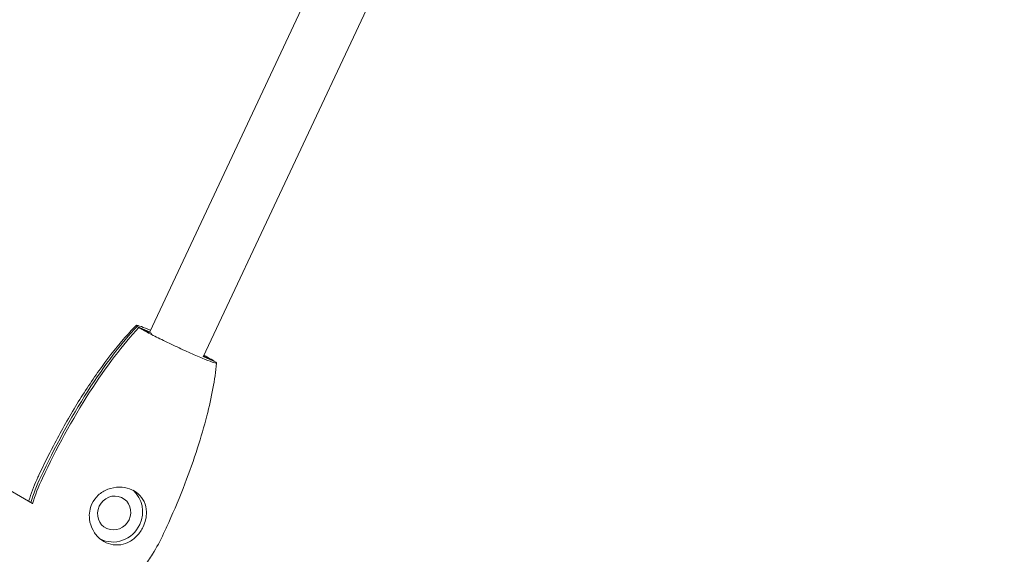
# Model space of a CAD drawing. Units: millimetres. Extents: x -8534 to 26090, y -7784 to 8770.
# Drawn here: x 303 to 604, y -1736 to -1573 of the extents above; entities that cross this region are included whole.
import ezdxf

# ---------------------------------------------------------------- set-up
doc = ezdxf.new("R2010")
doc.units = ezdxf.units.MM
doc.layers.add('BEM-SI-MIN', color=7, linetype='Continuous')
doc.layers.add('Shout.06', color=253, linetype='Continuous')
doc.styles.get("Standard").update_dxf_attribs({"font": 'arial.ttf'})
doc.dimstyles.new('Europa 1-100', dxfattribs={"dimscale": 50, "dimtxt": 3.5, "dimasz": 4, "dimexe": 2, "dimexo": 3, "dimgap": 2, "dimtad": 0, "dimlfac": 0.001, "dimzin": 0, "dimtxsty": 'Standard', "dimcen": 0, "dimadec": 0, "dimazin": 0, "dimtfac": 1, "dimtofl": 0, "dimtmove": 0, "dimatfit": 3, "dimfxl": 2, "dimfxlon": 1, "dimtolj": 1, "dimtzin": 0, "dimlwd": -1, "dimlwe": -1, "dimarcsym": 0})

# ---------------------------------------------------------------- blocks, each defined once
blk = doc.blocks.new('*D65')
at = {"layer": 'BEM-SI-MIN', "color": 0, "transparency": 16777216}
for p, q in [((-8321.93, 8767.81), (-8518.72, 8767.81)), ((-8418.72, 8567.81), (-8418.72, 1712.17)), ((-8418.72, -6116.54), (-8418.72, 739.11)), ((-8321.71, -6316.54), (-8518.72, -6316.54))]:
    blk.add_line(p, q, dxfattribs=at)
for points in [[(-8452.06, 8567.81), (-8385.39, 8567.81), (-8418.72, 8767.81)], [(-8452.06, -6116.54), (-8385.39, -6116.54), (-8418.72, -6316.54)]]:
    blk.add_solid(points, dxfattribs=at)
at = {"layer": 'BEM-SI-MIN', "color": 0, "transparency": 16777216, "insert": (-8418.72, 1225.64), "char_height": 175, "attachment_point": 5, "rotation": 90}
blk.add_mtext('\\A1;15,08m', dxfattribs=at)
blk = doc.blocks.new('*D67')
at = {"layer": 'BEM-SI-MIN', "color": 0, "transparency": 16777216}
for p, q in [((-7720.96, 7266.56), (-7920.7, 7266.57)), ((-7820.7, 7066.56), (-7820.89, 1712.86)), ((-7821.11, -4613.9), (-7820.92, 739.8)), ((-7721.38, -4813.91), (-7921.11, -4813.9))]:
    blk.add_line(p, q, dxfattribs=at)
for points in [[(-7854.04, 7066.57), (-7787.37, 7066.56), (-7820.7, 7266.56)], [(-7854.44, -4613.9), (-7787.77, -4613.9), (-7821.11, -4813.9)]]:
    blk.add_solid(points, dxfattribs=at)
at = {"layer": 'BEM-SI-MIN', "color": 0, "transparency": 16777216, "insert": (-7820.91, 1226.33), "char_height": 175, "attachment_point": 5, "rotation": 89.998}
blk.add_mtext('\\A1;12,08m', dxfattribs=at)
blk = doc.blocks.new('*D68')
at = {"layer": 'BEM-SI-MIN', "color": 0, "transparency": 16777216}
for p, q in [((9489.5, -7552.78), (9489.5, -7750.85)), ((-7213.14, -7554.3), (-7213.14, -7750.85)), ((-7013.14, -7650.85), (651.65, -7650.85)), ((9289.5, -7650.85), (1624.71, -7650.85))]:
    blk.add_line(p, q, dxfattribs=at)
for points in [[(-7013.14, -7617.51), (-7013.14, -7684.18), (-7213.14, -7650.85)], [(9289.5, -7617.51), (9289.5, -7684.18), (9489.5, -7650.85)]]:
    blk.add_solid(points, dxfattribs=at)
at = {"layer": 'BEM-SI-MIN', "color": 0, "transparency": 16777216, "insert": (1138.18, -7650.85), "char_height": 175, "attachment_point": 5}
blk.add_mtext('\\A1;16,70m', dxfattribs=at)
blk = doc.blocks.new('*D69')
at = {"layer": 'BEM-SI-MIN', "color": 0, "transparency": 16777216}
for p, q in [((-5650.7, -6826.62), (-5650.7, -7026.31)), ((6645.8, -6826.53), (6645.8, -7026.31)), ((-5450.7, -6926.31), (11.02, -6926.31)), ((6445.8, -6926.31), (984.07, -6926.31))]:
    blk.add_line(p, q, dxfattribs=at)
for points in [[(-5450.7, -6892.98), (-5450.7, -6959.65), (-5650.7, -6926.31)], [(6445.8, -6892.98), (6445.8, -6959.65), (6645.8, -6926.31)]]:
    blk.add_solid(points, dxfattribs=at)
at = {"layer": 'BEM-SI-MIN', "color": 0, "transparency": 16777216, "insert": (497.55, -6926.31), "char_height": 175, "attachment_point": 5}
blk.add_mtext('\\A1;12,30m', dxfattribs=at)

msp = doc.modelspace()

# ---------------------------------------------------------------- linework, layer by layer
at = {"layer": 'Shout.06', "color": 7, "linetype": 'Continuous', "lineweight": 0}
for p, q in [((444.041, -1452.625, 429.565), (343.074, -1667.662, 429.565)), ((459.785, -1461.445, 429.565), (359.367, -1675.312, 429.565)), ((339.261, -1666.053, 429.565), (343.207, -1667.826, 429.565)), ((339.786, -1666.404, 429.565), (343.731, -1668.178, 429.565)), ((359.408, -1675.226, 429.565), (363.179, -1676.921, 429.565)), ((359.452, -1675.13, 429.565), (362.655, -1676.57, 429.565)), ((248.042, -1685.526, 429.565), (307.312, -1720.101, 429.565))]:
    msp.add_line(p, q, dxfattribs=at)
msp.add_ellipse((332.232, -1722.943, 429.565), major_axis=(-2.923, -4.361), ratio=0.9488519, start_param=-4.5527459, end_param=1.7304394, dxfattribs=at)
at = {"layer": 'Shout.06', "color": 7, "linetype": 'Continuous', "lineweight": 0, "extrusion": (2.11862e-16, 8.57872e-18, -1)}
msp.add_ellipse((332.232, -1722.943, 429.565), major_axis=(5.012, 7.476), ratio=0.9488519, start_param=0.1078697, end_param=1.4111532, dxfattribs=at)
at = {"layer": 'Shout.06', "color": 7, "linetype": 'Continuous', "lineweight": 0, "extrusion": (2.26042e-16, -3.79581e-18, -1)}
msp.add_ellipse((332.232, -1722.943, 429.565), major_axis=(-5.012, -7.476), ratio=0.9488519, start_param=-1.7304394, end_param=-0.0974869, dxfattribs=at)
at = {"layer": 'Shout.06', "color": 7, "linetype": 'Continuous', "lineweight": 0}
for points, knots in [([(309.289, -1711.38, 429.565), (310.705, -1708.365, 429.565), (312.184, -1705.38, 429.565), (315.843, -1698.378, 429.565), (318.08, -1694.388, 429.565), (322.725, -1686.718, 429.565), (325.126, -1683.027, 429.565), (329.986, -1676.198, 429.565), (332.421, -1673.033, 429.565), (336.297, -1668.547, 429.565), (337.611, -1667.11, 429.565), (338.977, -1665.725, 429.565)], [0, 0, 0, 0, 10.0022392, 10.0022392, 23.7244355, 23.7244355, 36.9313694, 36.9313694, 48.8953921, 48.8953921, 54.7355966, 54.7355966, 54.7355966, 54.7355966]), ([(309.857, -1711.957, 429.565), (314.043, -1703.043, 429.565), (318.906, -1694.06, 429.565), (329.299, -1677.834, 429.565), (334.439, -1671.107, 429.565), (339.261, -1666.053, 429.565)], [-42.7950807, -42.7950807, -42.7950807, -42.7950807, -20.9918975, -20.9918975, 0, 0, 0, 0]), ([(339.261, -1666.053, 429.565), (339.142, -1665.964, 429.565), (339.059, -1665.892, 429.565), (338.939, -1665.751, 429.565), (338.954, -1665.706, 429.565), (339.251, -1665.696, 429.565), (339.752, -1665.837, 429.565), (341.246, -1666.373, 429.565), (342.18, -1666.741, 429.565), (343.289, -1667.203, 429.565)], [-41.6373802, -41.6373802, -41.6373802, -41.6373802, -39.8237343, -39.8237343, -37.0083794, -37.0083794, -31.7214681, -31.7214681, -26.8923728, -26.8923728, -26.8923728, -26.8923728]), ([(310.382, -1712.309, 429.565), (314.568, -1703.395, 429.565), (319.431, -1694.411, 429.565), (329.824, -1678.186, 429.565), (334.963, -1671.459, 429.565), (339.786, -1666.404, 429.565)], [-42.7950807, -42.7950807, -42.7950807, -42.7950807, -20.9918975, -20.9918975, 0, 0, 0, 0]), ([(339.786, -1666.404, 429.565), (339.982, -1666.528, 429.565), (340.213, -1666.666, 429.565), (340.885, -1667.055, 429.565), (341.37, -1667.325, 429.565), (342.963, -1668.185, 429.565), (344.229, -1668.838, 429.565), (347.071, -1670.258, 429.565), (348.621, -1671.01, 429.565), (351.801, -1672.515, 429.565), (353.402, -1673.253, 429.565), (356.444, -1674.618, 429.565), (357.856, -1675.232, 429.565), (360.305, -1676.252, 429.565), (361.317, -1676.65, 429.565), (362.805, -1677.173, 429.565), (363.266, -1677.294, 429.565), (363.542, -1677.247, 429.565), (363.46, -1677.13, 429.565), (363.179, -1676.921, 429.565)], [-41.6373802, -41.6373802, -41.6373802, -41.6373802, -39.8237343, -39.8237343, -37.0083794, -37.0083794, -31.7214681, -31.7214681, -26.4345567, -26.4345567, -21.1476454, -21.1476454, -15.860734, -15.860734, -10.5738227, -10.5738227, -5.2869113, -5.2869113, -1.002551, -1.002551, -1.002551, -1.002551]), ([(359.583, -1674.853, 429.565), (359.989, -1675.067, 429.565), (360.371, -1675.27, 429.565), (361.54, -1675.905, 429.565), (362.191, -1676.279, 429.565), (362.655, -1676.57, 429.565)], [-7.1387663, -7.1387663, -7.1387663, -7.1387663, -5.2869113, -5.2869113, -1.002551, -1.002551, -1.002551, -1.002551]), ([(363.474, -1677.227, 429.565), (363.217, -1679.809, 429.565), (362.829, -1682.379, 429.565), (361.832, -1687.744, 429.565), (361.202, -1690.54, 429.565), (359.654, -1696.6, 429.565), (358.703, -1699.859, 429.565), (356.485, -1706.77, 429.565), (355.19, -1710.417, 429.565), (352.271, -1718.003, 429.565), (350.624, -1721.937, 429.565), (348.361, -1726.963, 429.565), (347.839, -1728.099, 429.565), (347.307, -1729.231, 429.565)], [0, 0, 0, 0, 7.7905298, 7.7905298, 16.3874285, 16.3874285, 26.5732511, 26.5732511, 38.1855453, 38.1855453, 50.9827893, 50.9827893, 54.7383575, 54.7383575, 54.7383575, 54.7383575]), ([(306.165, -1719.432, 429.565), (306.274, -1719.082, 429.565), (306.385, -1718.733, 429.565), (307.208, -1716.234, 429.565), (308.037, -1714.121, 429.565), (309.078, -1711.833, 429.565), (309.183, -1711.606, 429.565), (309.289, -1711.38, 429.565)], [5.4954952, 5.4954952, 5.4954952, 5.4954952, 6.5958705, 6.5958705, 13.3904752, 13.3904752, 14.1405677, 14.1405677, 14.1405677, 14.1405677]), ([(341.074, -1727.148, 429.565), (341.402, -1726.448, 429.565), (341.653, -1725.724, 429.565), (342.003, -1724.192, 429.565), (342.085, -1723.395, 429.565), (342.032, -1721.503, 429.565), (341.79, -1720.439, 429.565), (340.916, -1718.57, 429.565), (340.314, -1717.763, 429.565), (338.794, -1716.426, 429.565), (337.899, -1715.908, 429.565), (335.94, -1715.225, 429.565), (334.912, -1715.055, 429.565), (332.651, -1715.055, 429.565), (331.434, -1715.282, 429.565), (329.22, -1716.145, 429.565), (328.223, -1716.756, 429.565), (326.582, -1718.278, 429.565), (325.936, -1719.152, 429.565), (325.474, -1720.135, 429.565)], [-28.6741971, -28.6741971, -28.6741971, -28.6741971, -26.3516315, -26.3516315, -23.8311655, -23.8311655, -20.2320406, -20.2320406, -16.8718115, -16.8718115, -13.5684873, -13.5684873, -10.3999212, -10.3999212, -6.7363332, -6.7363332, -3.2604163, -3.2604163, 0, 0, 0, 0]), ([(325.474, -1720.135, 429.565), (325.142, -1720.842, 429.565), (324.909, -1721.591, 429.565), (324.643, -1723.167, 429.565), (324.621, -1723.988, 429.565), (324.839, -1726.006, 429.565), (325.21, -1727.176, 429.565), (326.328, -1729.22, 429.565), (327.039, -1730.093, 429.565), (328.666, -1731.461, 429.565), (329.549, -1731.964, 429.565), (331.458, -1732.619, 429.565), (332.465, -1732.755, 429.565), (334.496, -1732.631, 429.565), (335.502, -1732.365, 429.565), (337.458, -1731.436, 429.565), (338.386, -1730.754, 429.565), (339.956, -1729.105, 429.565), (340.594, -1728.168, 429.565), (341.074, -1727.148, 429.565)], [-28.5356607, -28.5356607, -28.5356607, -28.5356607, -26.1862637, -26.1862637, -23.7291205, -23.7291205, -20.0749179, -20.0749179, -16.6670839, -16.6670839, -13.4997506, -13.4997506, -10.2501046, -10.2501046, -6.9326945, -6.9326945, -3.3872768, -3.3872768, 0, 0, 0, 0]), ([(347.307, -1729.231, 429.565), (346.298, -1731.381, 429.565), (345.166, -1733.478, 429.565), (343.148, -1736.747, 429.565), (342.332, -1737.968, 429.565), (341.471, -1739.156, 429.565)], [0, 0, 0, 0, 7.1307002, 7.1307002, 11.5295528, 11.5295528, 11.5295528, 11.5295528])]:
    msp.add_open_spline(points, degree=3, knots=knots, dxfattribs=at)
for points in [[(362.655, -1676.57, 429.565), (362.651, -1676.606, 429.565), (362.646, -1676.643, 429.565), (362.642, -1676.68, 429.565)], [(306.775, -1719.788, 429.565), (307.615, -1717.163, 429.565), (308.647, -1714.536, 429.565), (309.857, -1711.957, 429.565)], [(307.288, -1720.177, 429.565), (308.13, -1717.54, 429.565), (309.166, -1714.899, 429.565), (310.382, -1712.309, 429.565)]]:
    msp.add_open_spline(points, degree=3, dxfattribs=at)

# ---------------------------------------------------------------- dimensions: what is measured, and where the dimension line sits
at = {"layer": 'BEM-SI-MIN', "color": 7}
dim = msp.add_linear_dim(base=(-8418.724, -6316.535), p1=(264.426, 8767.811, 1590.559), p2=(583.366, -6316.535, 1590.559), angle=90, dimstyle='Europa 1-100', override={"dimpost": 'm'}, dxfattribs=at)
dim.commit()
dim.dimension.update_dxf_attribs({"geometry": '*D65', "text_midpoint": (-8418.724, 1225.638)})
dim = msp.add_aligned_dim(p1=(398.414, 7266.281, 429.565), p2=(397.997, -4814.187, 429.565), distance=-8219.111, dimstyle='Europa 1-100', override={"dimpost": 'm'}, dxfattribs=at)
dim.commit()
dim.dimension.update_dxf_attribs({"geometry": '*D67', "text_midpoint": (-7820.905, 1226.33)})
for base, p1, p2, picture, middle in [((-7213.141, -7650.848), (9489.501, 3595.44, 1590.559), (-7213.141, 700.184, 1590.559), '*D68', (1138.18, -7650.848)), ((-5650.703, -6926.312), (6645.797, 2181.769, 429.565), (-5650.703, 747.571, 429.565), '*D69', (497.547, -6926.312))]:
    dim = msp.add_linear_dim(base=base, p1=p1, p2=p2, dimstyle='Europa 1-100', override={"dimpost": 'm'}, dxfattribs=at)
    dim.commit()
    dim.dimension.update_dxf_attribs({"geometry": picture, "text_midpoint": middle})

doc.saveas('drawing.dxf')
